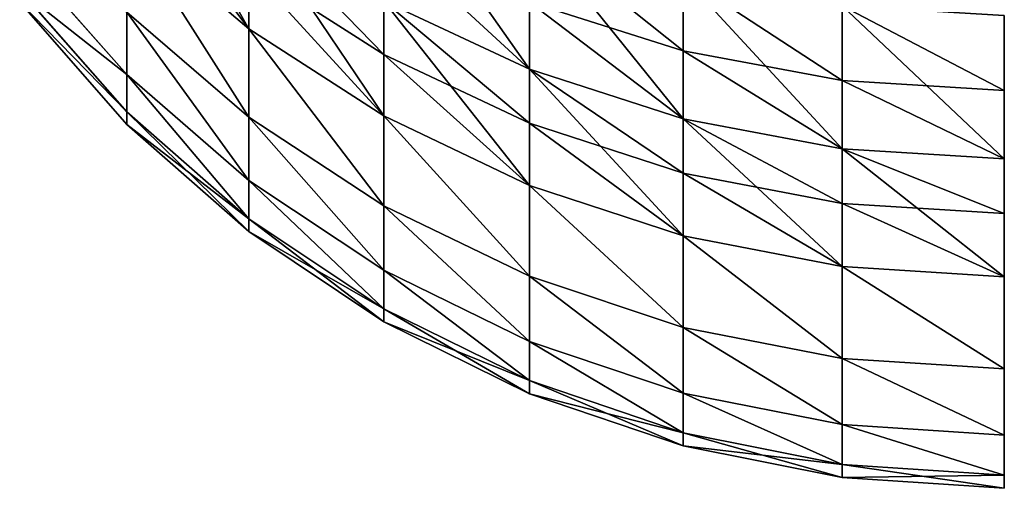
# Model space of a CAD drawing. Units: millimetres. Extents: x -225 to 25, y -25 to 1125.
# Drawn here: x -20 to 0, y -25 to -16 of the extents above; entities that cross this region are included whole.
import ezdxf

# ---------------------------------------------------------------- set-up
doc = ezdxf.new("R2010")
doc.units = ezdxf.units.MM
doc.layers.get('0').update_dxf_attribs({"true_color": 0xff5454})

msp = doc.modelspace()

# ---------------------------------------------------------------- linework, layer by layer
for p, q in [((-15.219, -13.484, 661.477), (-15.219, -15.761, 668.982)), ((-15.219, -15.761, 668.982), (-17.678, -13.677, 669.54)), ((-15.219, -15.761, 731.018), (-17.678, -13.677, 730.46)), ((-9.567, -16.576, 739.572), (-9.567, -13.738, 747.112)), ((-17.678, -16.68, 684.639), (-19.834, -14.241, 684.96)), ((-17.678, -16.68, 715.361), (-19.834, -14.241, 715.04)), ((-15.219, -15.761, 731.018), (-15.219, -14.539, 735.047)), ((-6.47, -14.71, 652.486), (-6.47, -16.208, 656.465)), ((-6.47, -17.572, 739.91), (-6.47, -14.71, 747.514)), ((-17.678, -17.435, 692.303), (-19.834, -14.98, 692.464)), ((-17.678, -17.435, 707.697), (-19.834, -14.98, 707.536)), ((-17.678, -17.687, 700), (-19.834, -15.227, 700)), ((-9.567, -16.576, 660.428), (-12.5, -15.206, 660.893)), ((-12.5, -15.206, 660.893), (-12.5, -17.517, 668.511)), ((-12.5, -16.277, 735.574), (-12.5, -15.206, 739.107)), ((-9.567, -16.576, 739.572), (-12.5, -15.206, 739.107)), ((-9.567, -15.224, 656.835), (-9.567, -16.576, 660.428)), ((-15.219, -17.542, 676.62), (-17.678, -15.426, 677.04)), ((-17.678, -15.426, 677.04), (-17.678, -16.68, 684.639)), ((-17.678, -16.68, 715.361), (-17.678, -15.426, 722.96)), ((-15.219, -17.542, 723.38), (-17.678, -15.426, 722.96)), ((-3.263, -15.3, 652.241), (-3.263, -16.805, 656.24)), ((-3.263, -18.176, 740.115), (-3.263, -15.3, 747.759)), ((-12.5, -17.517, 668.511), (-15.219, -15.761, 668.982)), ((-15.219, -15.761, 668.982), (-15.219, -17.542, 676.62)), ((-15.219, -17.542, 723.38), (-15.219, -15.761, 731.018)), ((-12.5, -17.517, 731.489), (-15.219, -15.761, 731.018)), ((-6.47, -16.208, 656.465), (-6.47, -17.572, 660.09)), ((-12.5, -17.517, 731.489), (-12.5, -16.277, 735.574)), ((-6.47, -17.572, 660.09), (-9.567, -16.576, 660.428)), ((-9.567, -16.576, 660.428), (-9.567, -18.915, 668.137)), ((-9.567, -17.661, 735.994), (-9.567, -16.576, 739.572)), ((-6.47, -17.572, 739.91), (-9.567, -16.576, 739.572)), ((-15.219, -18.819, 684.357), (-17.678, -16.68, 684.639)), ((-17.678, -16.68, 684.639), (-17.678, -17.435, 692.303)), ((-17.678, -17.435, 707.697), (-17.678, -16.68, 715.361)), ((-15.219, -18.819, 715.643), (-17.678, -16.68, 715.361)), ((-3.263, -16.805, 656.24), (-3.263, -18.176, 659.885)), ((-15.219, -19.588, 692.162), (-17.678, -17.435, 692.303)), ((-17.678, -17.435, 692.303), (-17.678, -17.687, 700)), ((-17.678, -17.687, 700), (-17.678, -17.435, 707.697)), ((-15.219, -19.588, 707.838), (-17.678, -17.435, 707.697)), ((-12.5, -19.325, 676.265), (-15.219, -17.542, 676.62)), ((-15.219, -17.542, 676.62), (-15.219, -18.819, 684.357)), ((-15.219, -18.819, 715.643), (-15.219, -17.542, 723.38)), ((-12.5, -19.325, 723.735), (-15.219, -17.542, 723.38)), ((-9.567, -18.915, 668.137), (-12.5, -17.517, 668.511)), ((-12.5, -17.517, 668.511), (-12.5, -19.325, 676.265)), ((-12.5, -19.325, 723.735), (-12.5, -17.517, 731.489)), ((-9.567, -18.915, 731.863), (-12.5, -17.517, 731.489)), ((-3.263, -18.176, 659.885), (-6.47, -17.572, 660.09)), ((-6.47, -17.572, 660.09), (-6.47, -19.93, 667.865)), ((-6.47, -18.667, 736.299), (-6.47, -17.572, 739.91)), ((-3.263, -18.176, 740.115), (-6.47, -17.572, 739.91)), ((-15.219, -19.844, 700), (-17.678, -17.687, 700)), ((-9.567, -18.915, 731.863), (-9.567, -17.661, 735.994)), ((0, -18.379, 659.816), (-3.263, -18.176, 659.885)), ((-3.263, -18.176, 659.885), (-3.263, -20.547, 667.7)), ((-3.263, -19.278, 736.484), (-3.263, -18.176, 740.115)), ((0, -18.379, 740.184), (-3.263, -18.176, 740.115)), ((-12.5, -20.621, 684.12), (-15.219, -18.819, 684.357)), ((-15.219, -18.819, 684.357), (-15.219, -19.588, 692.162)), ((-15.219, -19.588, 707.838), (-15.219, -18.819, 715.643)), ((-12.5, -20.621, 715.88), (-15.219, -18.819, 715.643)), ((-6.47, -19.93, 732.135), (-6.47, -18.667, 736.299)), ((-6.47, -19.93, 667.865), (-9.567, -18.915, 668.137)), ((-9.567, -18.915, 668.137), (-9.567, -20.744, 675.983)), ((-9.567, -20.744, 724.017), (-9.567, -18.915, 731.863)), ((-6.47, -19.93, 732.135), (-9.567, -18.915, 731.863)), ((-9.567, -20.744, 675.983), (-12.5, -19.325, 676.265)), ((-12.5, -19.325, 676.265), (-12.5, -20.621, 684.12)), ((-12.5, -20.621, 715.88), (-12.5, -19.325, 723.735)), ((-9.567, -20.744, 724.017), (-12.5, -19.325, 723.735)), ((-3.263, -20.547, 732.3), (-3.263, -19.278, 736.484)), ((-12.5, -21.402, 692.043), (-15.219, -19.588, 692.162)), ((-15.219, -19.588, 692.162), (-15.219, -19.844, 700)), ((-15.219, -19.844, 700), (-15.219, -19.588, 707.838)), ((-12.5, -21.402, 707.957), (-15.219, -19.588, 707.838)), ((-12.5, -21.662, 700), (-15.219, -19.844, 700)), ((-3.263, -20.547, 667.7), (-6.47, -19.93, 667.865)), ((-6.47, -19.93, 667.865), (-6.47, -21.775, 675.777)), ((-6.47, -21.775, 724.223), (-6.47, -19.93, 732.135)), ((-3.263, -20.547, 732.3), (-6.47, -19.93, 732.135)), ((-9.567, -22.056, 683.931), (-12.5, -20.621, 684.12)), ((-12.5, -20.621, 684.12), (-12.5, -21.402, 692.043)), ((-12.5, -21.402, 707.957), (-12.5, -20.621, 715.88)), ((-9.567, -22.056, 716.069), (-12.5, -20.621, 715.88)), ((0, -20.754, 667.644), (-3.263, -20.547, 667.7)), ((-3.263, -20.547, 667.7), (-3.263, -22.401, 675.653)), ((-3.263, -22.401, 724.347), (-3.263, -20.547, 732.3)), ((0, -20.754, 732.356), (-3.263, -20.547, 732.3)), ((-6.47, -21.775, 675.777), (-9.567, -20.744, 675.983)), ((-9.567, -20.744, 675.983), (-9.567, -22.056, 683.931)), ((-9.567, -22.056, 716.069), (-9.567, -20.744, 724.017)), ((-6.47, -21.775, 724.223), (-9.567, -20.744, 724.017)), ((-9.567, -22.846, 691.948), (-12.5, -21.402, 692.043)), ((-12.5, -21.402, 692.043), (-12.5, -21.662, 700)), ((-12.5, -21.662, 700), (-12.5, -21.402, 707.957)), ((-9.567, -22.846, 708.052), (-12.5, -21.402, 707.957)), ((-9.567, -23.109, 700), (-12.5, -21.662, 700)), ((-3.263, -22.401, 675.653), (-6.47, -21.775, 675.777)), ((-6.47, -21.775, 675.777), (-6.47, -23.099, 683.794)), ((-6.47, -23.099, 716.206), (-6.47, -21.775, 724.223)), ((-3.263, -22.401, 724.347), (-6.47, -21.775, 724.223)), ((-6.47, -23.099, 683.794), (-9.567, -22.056, 683.931)), ((-9.567, -22.056, 683.931), (-9.567, -22.846, 691.948)), ((-9.567, -22.846, 708.052), (-9.567, -22.056, 716.069)), ((-6.47, -23.099, 716.206), (-9.567, -22.056, 716.069)), ((0, -22.611, 675.611), (-3.263, -22.401, 675.653)), ((-3.263, -22.401, 675.653), (-3.263, -23.732, 683.71)), ((-3.263, -23.732, 716.29), (-3.263, -22.401, 724.347)), ((0, -22.611, 724.389), (-3.263, -22.401, 724.347)), ((-6.47, -23.895, 691.879), (-9.567, -22.846, 691.948)), ((-9.567, -22.846, 691.948), (-9.567, -23.109, 700)), ((-9.567, -23.109, 700), (-9.567, -22.846, 708.052)), ((-6.47, -23.895, 708.121), (-9.567, -22.846, 708.052)), ((-6.47, -24.161, 700), (-9.567, -23.109, 700)), ((-3.263, -23.732, 683.71), (-6.47, -23.099, 683.794)), ((-6.47, -23.099, 683.794), (-6.47, -23.895, 691.879)), ((-6.47, -23.895, 708.121), (-6.47, -23.099, 716.206)), ((-3.263, -23.732, 716.29), (-6.47, -23.099, 716.206)), ((0, -23.944, 683.682), (-3.263, -23.732, 683.71)), ((-3.263, -23.732, 683.71), (-3.263, -24.532, 691.838)), ((-3.263, -24.532, 708.162), (-3.263, -23.732, 716.29)), ((0, -23.944, 716.318), (-3.263, -23.732, 716.29)), ((-3.263, -24.532, 691.838), (-6.47, -23.895, 691.879)), ((-6.47, -23.895, 691.879), (-6.47, -24.161, 700)), ((-6.47, -24.161, 700), (-6.47, -23.895, 708.121)), ((-3.263, -24.532, 708.162), (-6.47, -23.895, 708.121)), ((-3.263, -24.799, 700), (-6.47, -24.161, 700)), ((0, -24.746, 691.824), (-3.263, -24.532, 691.838)), ((-3.263, -24.532, 691.838), (-3.263, -24.799, 700)), ((-3.263, -24.799, 700), (-3.263, -24.532, 708.162)), ((0, -24.746, 708.176), (-3.263, -24.532, 708.162)), ((0, -25.013, 700), (-3.263, -24.799, 700))]:
    msp.add_line(p, q)

# ---------------------------------------------------------------- meshes
mesh = msp.add_polyface()
corners = [(-15.219, -15.761, 668.982), (-17.678, -11.441, 662.171), (-15.219, -13.484, 661.477), (-17.678, -13.677, 669.54)]
mesh.append_faces([[corners[k] for k in face] for face in [(0, 1, 2), (1, 0, 3)]], dxfattribs={"vtx0": -1})
mesh = msp.add_polyface()
corners = [(-15.219, -15.761, 731.018), (-17.678, -12.475, 734.421), (-17.678, -13.677, 730.46), (-15.219, -14.539, 735.047), (-17.678, -11.441, 737.829), (-15.219, -13.484, 738.523)]
mesh.append_faces([[corners[k] for k in face] for face in [(0, 1, 2), (4, 3, 5)]], dxfattribs={"vtx0": -1})
mesh.append_faces([[corners[k] for k in face] for face in [(1, 3, 4)]], dxfattribs={"vtx0": -1, "vtx1": -1})
mesh.append_faces([[corners[k] for k in face] for face in [(1, 0, 3)]], dxfattribs={"vtx0": -1, "vtx2": -1})
mesh = msp.add_polyface()
corners = [(-9.567, -16.576, 739.572), (-12.5, -12.401, 746.558), (-12.5, -15.206, 739.107), (-9.567, -13.738, 747.112)]
mesh.append_faces([[corners[k] for k in face] for face in [(0, 1, 2), (1, 0, 3)]], dxfattribs={"vtx0": -1})
mesh = msp.add_polyface()
corners = [(-9.567, -15.224, 656.835), (-12.5, -12.401, 653.442), (-9.567, -13.738, 652.888), (-12.5, -13.87, 657.345), (-9.567, -16.576, 660.428), (-12.5, -15.206, 660.893)]
mesh.append_faces([[corners[k] for k in face] for face in [(0, 1, 2), (3, 4, 5)]], dxfattribs={"vtx0": -1})
mesh.append_faces([[corners[k] for k in face] for face in [(1, 0, 3)]], dxfattribs={"vtx0": -1, "vtx1": -1})
mesh.append_faces([[corners[k] for k in face] for face in [(3, 0, 4)]], dxfattribs={"vtx0": -1, "vtx2": -1})
mesh = msp.add_polyface()
corners = [(-19.834, -14.241, 684.96), (-17.678, -15.426, 677.04), (-17.678, -16.68, 684.639), (-19.834, -13.013, 677.52)]
mesh.append_faces([[corners[k] for k in face] for face in [(0, 1, 2), (1, 0, 3)]], dxfattribs={"vtx0": -1})
mesh = msp.add_polyface()
corners = [(-17.678, -15.426, 722.96), (-19.834, -14.241, 715.04), (-17.678, -16.68, 715.361), (-19.834, -13.013, 722.48)]
mesh.append_faces([[corners[k] for k in face] for face in [(0, 1, 2), (1, 0, 3)]], dxfattribs={"vtx0": -1})
mesh = msp.add_polyface()
corners = [(-12.5, -17.517, 668.511), (-15.219, -13.484, 661.477), (-12.5, -15.206, 660.893), (-15.219, -15.761, 668.982)]
mesh.append_faces([[corners[k] for k in face] for face in [(0, 1, 2), (1, 0, 3)]], dxfattribs={"vtx0": -1})
mesh = msp.add_polyface()
corners = [(-12.5, -17.517, 731.489), (-15.219, -14.539, 735.047), (-15.219, -15.761, 731.018), (-12.5, -16.277, 735.574), (-15.219, -13.484, 738.523), (-12.5, -15.206, 739.107)]
mesh.append_faces([[corners[k] for k in face] for face in [(0, 1, 2), (4, 3, 5)]], dxfattribs={"vtx0": -1})
mesh.append_faces([[corners[k] for k in face] for face in [(1, 3, 4)]], dxfattribs={"vtx0": -1, "vtx1": -1})
mesh.append_faces([[corners[k] for k in face] for face in [(1, 0, 3)]], dxfattribs={"vtx0": -1, "vtx2": -1})
mesh = msp.add_polyface()
corners = [(-15.219, -17.542, 676.62), (-17.678, -13.677, 669.54), (-15.219, -15.761, 668.982), (-17.678, -15.426, 677.04)]
mesh.append_faces([[corners[k] for k in face] for face in [(0, 1, 2), (1, 0, 3)]], dxfattribs={"vtx0": -1})
mesh = msp.add_polyface()
corners = [(-15.219, -17.542, 723.38), (-17.678, -13.677, 730.46), (-17.678, -15.426, 722.96), (-15.219, -15.761, 731.018)]
mesh.append_faces([[corners[k] for k in face] for face in [(0, 1, 2), (1, 0, 3)]], dxfattribs={"vtx0": -1})
mesh = msp.add_polyface()
corners = [(-6.47, -17.572, 739.91), (-9.567, -13.738, 747.112), (-9.567, -16.576, 739.572), (-6.47, -14.71, 747.514)]
mesh.append_faces([[corners[k] for k in face] for face in [(0, 1, 2), (1, 0, 3)]], dxfattribs={"vtx0": -1})
mesh = msp.add_polyface()
corners = [(-6.47, -16.208, 656.465), (-9.567, -13.738, 652.888), (-6.47, -14.71, 652.486), (-9.567, -15.224, 656.835), (-6.47, -17.572, 660.09), (-9.567, -16.576, 660.428)]
mesh.append_faces([[corners[k] for k in face] for face in [(0, 1, 2), (3, 4, 5)]], dxfattribs={"vtx0": -1})
mesh.append_faces([[corners[k] for k in face] for face in [(1, 0, 3)]], dxfattribs={"vtx0": -1, "vtx1": -1})
mesh.append_faces([[corners[k] for k in face] for face in [(3, 0, 4)]], dxfattribs={"vtx0": -1, "vtx2": -1})
mesh = msp.add_polyface()
corners = [(-19.834, -14.98, 692.464), (-17.678, -16.68, 684.639), (-17.678, -17.435, 692.303), (-19.834, -14.241, 684.96)]
mesh.append_faces([[corners[k] for k in face] for face in [(0, 1, 2), (1, 0, 3)]], dxfattribs={"vtx0": -1})
mesh = msp.add_polyface()
corners = [(-17.678, -16.68, 715.361), (-19.834, -14.98, 707.536), (-17.678, -17.435, 707.697), (-19.834, -14.241, 715.04)]
mesh.append_faces([[corners[k] for k in face] for face in [(0, 1, 2), (1, 0, 3)]], dxfattribs={"vtx0": -1})
mesh = msp.add_polyface()
corners = [(-3.263, -18.176, 740.115), (-6.47, -14.71, 747.514), (-6.47, -17.572, 739.91), (-3.263, -15.3, 747.759)]
mesh.append_faces([[corners[k] for k in face] for face in [(0, 1, 2), (1, 0, 3)]], dxfattribs={"vtx0": -1})
mesh = msp.add_polyface()
corners = [(-3.263, -16.805, 656.24), (-6.47, -14.71, 652.486), (-3.263, -15.3, 652.241), (-6.47, -16.208, 656.465), (-3.263, -18.176, 659.885), (-6.47, -17.572, 660.09)]
mesh.append_faces([[corners[k] for k in face] for face in [(0, 1, 2), (3, 4, 5)]], dxfattribs={"vtx0": -1})
mesh.append_faces([[corners[k] for k in face] for face in [(1, 0, 3)]], dxfattribs={"vtx0": -1, "vtx1": -1})
mesh.append_faces([[corners[k] for k in face] for face in [(3, 0, 4)]], dxfattribs={"vtx0": -1, "vtx2": -1})
mesh = msp.add_polyface()
corners = [(-19.834, -15.227, 700), (-17.678, -17.435, 692.303), (-17.678, -17.687, 700), (-19.834, -14.98, 692.464)]
mesh.append_faces([[corners[k] for k in face] for face in [(0, 1, 2), (1, 0, 3)]], dxfattribs={"vtx0": -1})
mesh = msp.add_polyface()
corners = [(-17.678, -17.435, 707.697), (-19.834, -15.227, 700), (-17.678, -17.687, 700), (-19.834, -14.98, 707.536)]
mesh.append_faces([[corners[k] for k in face] for face in [(0, 1, 2), (1, 0, 3)]], dxfattribs={"vtx0": -1})
mesh = msp.add_polyface()
corners = [(-9.567, -18.915, 668.137), (-12.5, -15.206, 660.893), (-9.567, -16.576, 660.428), (-12.5, -17.517, 668.511)]
mesh.append_faces([[corners[k] for k in face] for face in [(0, 1, 2), (1, 0, 3)]], dxfattribs={"vtx0": -1})
mesh = msp.add_polyface()
corners = [(-9.567, -18.915, 731.863), (-12.5, -16.277, 735.574), (-12.5, -17.517, 731.489), (-9.567, -17.661, 735.994), (-12.5, -15.206, 739.107), (-9.567, -16.576, 739.572)]
mesh.append_faces([[corners[k] for k in face] for face in [(0, 1, 2), (4, 3, 5)]], dxfattribs={"vtx0": -1})
mesh.append_faces([[corners[k] for k in face] for face in [(1, 3, 4)]], dxfattribs={"vtx0": -1, "vtx1": -1})
mesh.append_faces([[corners[k] for k in face] for face in [(1, 0, 3)]], dxfattribs={"vtx0": -1, "vtx2": -1})
mesh = msp.add_polyface()
corners = [(-15.219, -18.819, 684.357), (-17.678, -15.426, 677.04), (-15.219, -17.542, 676.62), (-17.678, -16.68, 684.639)]
mesh.append_faces([[corners[k] for k in face] for face in [(0, 1, 2), (1, 0, 3)]], dxfattribs={"vtx0": -1})
mesh = msp.add_polyface()
corners = [(-15.219, -18.819, 715.643), (-17.678, -15.426, 722.96), (-17.678, -16.68, 715.361), (-15.219, -17.542, 723.38)]
mesh.append_faces([[corners[k] for k in face] for face in [(0, 1, 2), (1, 0, 3)]], dxfattribs={"vtx0": -1})
mesh = msp.add_polyface()
corners = [(0, -18.379, 740.184), (-3.263, -15.3, 747.759), (-3.263, -18.176, 740.115), (0, -15.497, 747.841)]
mesh.append_faces([[corners[k] for k in face] for face in [(0, 1, 2), (1, 0, 3)]], dxfattribs={"vtx0": -1})
mesh = msp.add_polyface()
corners = [(0, -17.005, 656.165), (-3.263, -15.3, 652.241), (0, -15.497, 652.159), (-3.263, -16.805, 656.24), (0, -18.379, 659.816), (-3.263, -18.176, 659.885)]
mesh.append_faces([[corners[k] for k in face] for face in [(0, 1, 2), (3, 4, 5)]], dxfattribs={"vtx0": -1})
mesh.append_faces([[corners[k] for k in face] for face in [(1, 0, 3)]], dxfattribs={"vtx0": -1, "vtx1": -1})
mesh.append_faces([[corners[k] for k in face] for face in [(3, 0, 4)]], dxfattribs={"vtx0": -1, "vtx2": -1})
mesh = msp.add_polyface()
corners = [(-12.5, -19.325, 676.265), (-15.219, -15.761, 668.982), (-12.5, -17.517, 668.511), (-15.219, -17.542, 676.62)]
mesh.append_faces([[corners[k] for k in face] for face in [(0, 1, 2), (1, 0, 3)]], dxfattribs={"vtx0": -1})
mesh = msp.add_polyface()
corners = [(-12.5, -19.325, 723.735), (-15.219, -15.761, 731.018), (-15.219, -17.542, 723.38), (-12.5, -17.517, 731.489)]
mesh.append_faces([[corners[k] for k in face] for face in [(0, 1, 2), (1, 0, 3)]], dxfattribs={"vtx0": -1})
mesh = msp.add_polyface()
corners = [(-6.47, -19.93, 667.865), (-9.567, -16.576, 660.428), (-6.47, -17.572, 660.09), (-9.567, -18.915, 668.137)]
mesh.append_faces([[corners[k] for k in face] for face in [(0, 1, 2), (1, 0, 3)]], dxfattribs={"vtx0": -1})
mesh = msp.add_polyface()
corners = [(-6.47, -19.93, 732.135), (-9.567, -17.661, 735.994), (-9.567, -18.915, 731.863), (-6.47, -18.667, 736.299), (-9.567, -16.576, 739.572), (-6.47, -17.572, 739.91)]
mesh.append_faces([[corners[k] for k in face] for face in [(0, 1, 2), (4, 3, 5)]], dxfattribs={"vtx0": -1})
mesh.append_faces([[corners[k] for k in face] for face in [(1, 3, 4)]], dxfattribs={"vtx0": -1, "vtx1": -1})
mesh.append_faces([[corners[k] for k in face] for face in [(1, 0, 3)]], dxfattribs={"vtx0": -1, "vtx2": -1})
mesh = msp.add_polyface()
corners = [(-15.219, -19.588, 692.162), (-17.678, -16.68, 684.639), (-15.219, -18.819, 684.357), (-17.678, -17.435, 692.303)]
mesh.append_faces([[corners[k] for k in face] for face in [(0, 1, 2), (1, 0, 3)]], dxfattribs={"vtx0": -1})
mesh = msp.add_polyface()
corners = [(-15.219, -19.588, 707.838), (-17.678, -16.68, 715.361), (-17.678, -17.435, 707.697), (-15.219, -18.819, 715.643)]
mesh.append_faces([[corners[k] for k in face] for face in [(0, 1, 2), (1, 0, 3)]], dxfattribs={"vtx0": -1})
mesh = msp.add_polyface()
corners = [(-15.219, -19.844, 700), (-17.678, -17.435, 692.303), (-15.219, -19.588, 692.162), (-17.678, -17.687, 700)]
mesh.append_faces([[corners[k] for k in face] for face in [(0, 1, 2), (1, 0, 3)]], dxfattribs={"vtx0": -1})
mesh = msp.add_polyface()
corners = [(-15.219, -19.588, 707.838), (-17.678, -17.687, 700), (-15.219, -19.844, 700), (-17.678, -17.435, 707.697)]
mesh.append_faces([[corners[k] for k in face] for face in [(0, 1, 2), (1, 0, 3)]], dxfattribs={"vtx0": -1})
mesh = msp.add_polyface()
corners = [(-12.5, -20.621, 684.12), (-15.219, -17.542, 676.62), (-12.5, -19.325, 676.265), (-15.219, -18.819, 684.357)]
mesh.append_faces([[corners[k] for k in face] for face in [(0, 1, 2), (1, 0, 3)]], dxfattribs={"vtx0": -1})
mesh = msp.add_polyface()
corners = [(-12.5, -20.621, 715.88), (-15.219, -17.542, 723.38), (-15.219, -18.819, 715.643), (-12.5, -19.325, 723.735)]
mesh.append_faces([[corners[k] for k in face] for face in [(0, 1, 2), (1, 0, 3)]], dxfattribs={"vtx0": -1})
mesh = msp.add_polyface()
corners = [(-9.567, -20.744, 675.983), (-12.5, -17.517, 668.511), (-9.567, -18.915, 668.137), (-12.5, -19.325, 676.265)]
mesh.append_faces([[corners[k] for k in face] for face in [(0, 1, 2), (1, 0, 3)]], dxfattribs={"vtx0": -1})
mesh = msp.add_polyface()
corners = [(-9.567, -20.744, 724.017), (-12.5, -17.517, 731.489), (-12.5, -19.325, 723.735), (-9.567, -18.915, 731.863)]
mesh.append_faces([[corners[k] for k in face] for face in [(0, 1, 2), (1, 0, 3)]], dxfattribs={"vtx0": -1})
mesh = msp.add_polyface()
corners = [(-3.263, -20.547, 667.7), (-6.47, -17.572, 660.09), (-3.263, -18.176, 659.885), (-6.47, -19.93, 667.865)]
mesh.append_faces([[corners[k] for k in face] for face in [(0, 1, 2), (1, 0, 3)]], dxfattribs={"vtx0": -1})
mesh = msp.add_polyface()
corners = [(-3.263, -20.547, 732.3), (-6.47, -18.667, 736.299), (-6.47, -19.93, 732.135), (-3.263, -19.278, 736.484), (-6.47, -17.572, 739.91), (-3.263, -18.176, 740.115)]
mesh.append_faces([[corners[k] for k in face] for face in [(0, 1, 2), (4, 3, 5)]], dxfattribs={"vtx0": -1})
mesh.append_faces([[corners[k] for k in face] for face in [(1, 3, 4)]], dxfattribs={"vtx0": -1, "vtx1": -1})
mesh.append_faces([[corners[k] for k in face] for face in [(1, 0, 3)]], dxfattribs={"vtx0": -1, "vtx2": -1})
mesh = msp.add_polyface()
corners = [(0, -20.754, 667.644), (-3.263, -18.176, 659.885), (0, -18.379, 659.816), (-3.263, -20.547, 667.7)]
mesh.append_faces([[corners[k] for k in face] for face in [(0, 1, 2), (1, 0, 3)]], dxfattribs={"vtx0": -1})
mesh = msp.add_polyface()
corners = [(0, -20.754, 732.356), (-3.263, -19.278, 736.484), (-3.263, -20.547, 732.3), (0, -19.482, 736.546), (-3.263, -18.176, 740.115), (0, -18.379, 740.184)]
mesh.append_faces([[corners[k] for k in face] for face in [(0, 1, 2), (4, 3, 5)]], dxfattribs={"vtx0": -1})
mesh.append_faces([[corners[k] for k in face] for face in [(1, 3, 4)]], dxfattribs={"vtx0": -1, "vtx1": -1})
mesh.append_faces([[corners[k] for k in face] for face in [(1, 0, 3)]], dxfattribs={"vtx0": -1, "vtx2": -1})
mesh = msp.add_polyface()
corners = [(-12.5, -21.402, 692.043), (-15.219, -18.819, 684.357), (-12.5, -20.621, 684.12), (-15.219, -19.588, 692.162)]
mesh.append_faces([[corners[k] for k in face] for face in [(0, 1, 2), (1, 0, 3)]], dxfattribs={"vtx0": -1})
mesh = msp.add_polyface()
corners = [(-12.5, -21.402, 707.957), (-15.219, -18.819, 715.643), (-15.219, -19.588, 707.838), (-12.5, -20.621, 715.88)]
mesh.append_faces([[corners[k] for k in face] for face in [(0, 1, 2), (1, 0, 3)]], dxfattribs={"vtx0": -1})
mesh = msp.add_polyface()
corners = [(-6.47, -21.775, 675.777), (-9.567, -18.915, 668.137), (-6.47, -19.93, 667.865), (-9.567, -20.744, 675.983)]
mesh.append_faces([[corners[k] for k in face] for face in [(0, 1, 2), (1, 0, 3)]], dxfattribs={"vtx0": -1})
mesh = msp.add_polyface()
corners = [(-6.47, -21.775, 724.223), (-9.567, -18.915, 731.863), (-9.567, -20.744, 724.017), (-6.47, -19.93, 732.135)]
mesh.append_faces([[corners[k] for k in face] for face in [(0, 1, 2), (1, 0, 3)]], dxfattribs={"vtx0": -1})
mesh = msp.add_polyface()
corners = [(-9.567, -22.056, 683.931), (-12.5, -19.325, 676.265), (-9.567, -20.744, 675.983), (-12.5, -20.621, 684.12)]
mesh.append_faces([[corners[k] for k in face] for face in [(0, 1, 2), (1, 0, 3)]], dxfattribs={"vtx0": -1})
mesh = msp.add_polyface()
corners = [(-9.567, -22.056, 716.069), (-12.5, -19.325, 723.735), (-12.5, -20.621, 715.88), (-9.567, -20.744, 724.017)]
mesh.append_faces([[corners[k] for k in face] for face in [(0, 1, 2), (1, 0, 3)]], dxfattribs={"vtx0": -1})
mesh = msp.add_polyface()
corners = [(-12.5, -21.662, 700), (-15.219, -19.588, 692.162), (-12.5, -21.402, 692.043), (-15.219, -19.844, 700)]
mesh.append_faces([[corners[k] for k in face] for face in [(0, 1, 2), (1, 0, 3)]], dxfattribs={"vtx0": -1})
mesh = msp.add_polyface()
corners = [(-12.5, -21.402, 707.957), (-15.219, -19.844, 700), (-12.5, -21.662, 700), (-15.219, -19.588, 707.838)]
mesh.append_faces([[corners[k] for k in face] for face in [(0, 1, 2), (1, 0, 3)]], dxfattribs={"vtx0": -1})
mesh = msp.add_polyface()
corners = [(-3.263, -22.401, 675.653), (-6.47, -19.93, 667.865), (-3.263, -20.547, 667.7), (-6.47, -21.775, 675.777)]
mesh.append_faces([[corners[k] for k in face] for face in [(0, 1, 2), (1, 0, 3)]], dxfattribs={"vtx0": -1})
mesh = msp.add_polyface()
corners = [(-3.263, -22.401, 724.347), (-6.47, -19.93, 732.135), (-6.47, -21.775, 724.223), (-3.263, -20.547, 732.3)]
mesh.append_faces([[corners[k] for k in face] for face in [(0, 1, 2), (1, 0, 3)]], dxfattribs={"vtx0": -1})
mesh = msp.add_polyface()
corners = [(-9.567, -22.846, 691.948), (-12.5, -20.621, 684.12), (-9.567, -22.056, 683.931), (-12.5, -21.402, 692.043)]
mesh.append_faces([[corners[k] for k in face] for face in [(0, 1, 2), (1, 0, 3)]], dxfattribs={"vtx0": -1})
mesh = msp.add_polyface()
corners = [(-9.567, -22.846, 708.052), (-12.5, -20.621, 715.88), (-12.5, -21.402, 707.957), (-9.567, -22.056, 716.069)]
mesh.append_faces([[corners[k] for k in face] for face in [(0, 1, 2), (1, 0, 3)]], dxfattribs={"vtx0": -1})
mesh = msp.add_polyface()
corners = [(0, -22.611, 675.611), (-3.263, -20.547, 667.7), (0, -20.754, 667.644), (-3.263, -22.401, 675.653)]
mesh.append_faces([[corners[k] for k in face] for face in [(0, 1, 2), (1, 0, 3)]], dxfattribs={"vtx0": -1})
mesh = msp.add_polyface()
corners = [(0, -22.611, 724.389), (-3.263, -20.547, 732.3), (-3.263, -22.401, 724.347), (0, -20.754, 732.356)]
mesh.append_faces([[corners[k] for k in face] for face in [(0, 1, 2), (1, 0, 3)]], dxfattribs={"vtx0": -1})
mesh = msp.add_polyface()
corners = [(-6.47, -23.099, 683.794), (-9.567, -20.744, 675.983), (-6.47, -21.775, 675.777), (-9.567, -22.056, 683.931)]
mesh.append_faces([[corners[k] for k in face] for face in [(0, 1, 2), (1, 0, 3)]], dxfattribs={"vtx0": -1})
mesh = msp.add_polyface()
corners = [(-6.47, -23.099, 716.206), (-9.567, -20.744, 724.017), (-9.567, -22.056, 716.069), (-6.47, -21.775, 724.223)]
mesh.append_faces([[corners[k] for k in face] for face in [(0, 1, 2), (1, 0, 3)]], dxfattribs={"vtx0": -1})
mesh = msp.add_polyface()
corners = [(-9.567, -23.109, 700), (-12.5, -21.402, 692.043), (-9.567, -22.846, 691.948), (-12.5, -21.662, 700)]
mesh.append_faces([[corners[k] for k in face] for face in [(0, 1, 2), (1, 0, 3)]], dxfattribs={"vtx0": -1})
mesh = msp.add_polyface()
corners = [(-9.567, -22.846, 708.052), (-12.5, -21.662, 700), (-9.567, -23.109, 700), (-12.5, -21.402, 707.957)]
mesh.append_faces([[corners[k] for k in face] for face in [(0, 1, 2), (1, 0, 3)]], dxfattribs={"vtx0": -1})
mesh = msp.add_polyface()
corners = [(-3.263, -23.732, 683.71), (-6.47, -21.775, 675.777), (-3.263, -22.401, 675.653), (-6.47, -23.099, 683.794)]
mesh.append_faces([[corners[k] for k in face] for face in [(0, 1, 2), (1, 0, 3)]], dxfattribs={"vtx0": -1})
mesh = msp.add_polyface()
corners = [(-3.263, -23.732, 716.29), (-6.47, -21.775, 724.223), (-6.47, -23.099, 716.206), (-3.263, -22.401, 724.347)]
mesh.append_faces([[corners[k] for k in face] for face in [(0, 1, 2), (1, 0, 3)]], dxfattribs={"vtx0": -1})
mesh = msp.add_polyface()
corners = [(-6.47, -23.895, 691.879), (-9.567, -22.056, 683.931), (-6.47, -23.099, 683.794), (-9.567, -22.846, 691.948)]
mesh.append_faces([[corners[k] for k in face] for face in [(0, 1, 2), (1, 0, 3)]], dxfattribs={"vtx0": -1})
mesh = msp.add_polyface()
corners = [(-6.47, -23.895, 708.121), (-9.567, -22.056, 716.069), (-9.567, -22.846, 708.052), (-6.47, -23.099, 716.206)]
mesh.append_faces([[corners[k] for k in face] for face in [(0, 1, 2), (1, 0, 3)]], dxfattribs={"vtx0": -1})
mesh = msp.add_polyface()
corners = [(0, -23.944, 683.682), (-3.263, -22.401, 675.653), (0, -22.611, 675.611), (-3.263, -23.732, 683.71)]
mesh.append_faces([[corners[k] for k in face] for face in [(0, 1, 2), (1, 0, 3)]], dxfattribs={"vtx0": -1})
mesh = msp.add_polyface()
corners = [(0, -23.944, 716.318), (-3.263, -22.401, 724.347), (-3.263, -23.732, 716.29), (0, -22.611, 724.389)]
mesh.append_faces([[corners[k] for k in face] for face in [(0, 1, 2), (1, 0, 3)]], dxfattribs={"vtx0": -1})
mesh = msp.add_polyface()
corners = [(-6.47, -24.161, 700), (-9.567, -22.846, 691.948), (-6.47, -23.895, 691.879), (-9.567, -23.109, 700)]
mesh.append_faces([[corners[k] for k in face] for face in [(0, 1, 2), (1, 0, 3)]], dxfattribs={"vtx0": -1})
mesh = msp.add_polyface()
corners = [(-6.47, -23.895, 708.121), (-9.567, -23.109, 700), (-6.47, -24.161, 700), (-9.567, -22.846, 708.052)]
mesh.append_faces([[corners[k] for k in face] for face in [(0, 1, 2), (1, 0, 3)]], dxfattribs={"vtx0": -1})
mesh = msp.add_polyface()
corners = [(-3.263, -24.532, 691.838), (-6.47, -23.099, 683.794), (-3.263, -23.732, 683.71), (-6.47, -23.895, 691.879)]
mesh.append_faces([[corners[k] for k in face] for face in [(0, 1, 2), (1, 0, 3)]], dxfattribs={"vtx0": -1})
mesh = msp.add_polyface()
corners = [(-3.263, -24.532, 708.162), (-6.47, -23.099, 716.206), (-6.47, -23.895, 708.121), (-3.263, -23.732, 716.29)]
mesh.append_faces([[corners[k] for k in face] for face in [(0, 1, 2), (1, 0, 3)]], dxfattribs={"vtx0": -1})
mesh = msp.add_polyface()
corners = [(0, -24.746, 691.824), (-3.263, -23.732, 683.71), (0, -23.944, 683.682), (-3.263, -24.532, 691.838)]
mesh.append_faces([[corners[k] for k in face] for face in [(0, 1, 2), (1, 0, 3)]], dxfattribs={"vtx0": -1})
mesh = msp.add_polyface()
corners = [(0, -24.746, 708.176), (-3.263, -23.732, 716.29), (-3.263, -24.532, 708.162), (0, -23.944, 716.318)]
mesh.append_faces([[corners[k] for k in face] for face in [(0, 1, 2), (1, 0, 3)]], dxfattribs={"vtx0": -1})
mesh = msp.add_polyface()
corners = [(-3.263, -24.799, 700), (-6.47, -23.895, 691.879), (-3.263, -24.532, 691.838), (-6.47, -24.161, 700)]
mesh.append_faces([[corners[k] for k in face] for face in [(0, 1, 2), (1, 0, 3)]], dxfattribs={"vtx0": -1})
mesh = msp.add_polyface()
corners = [(-3.263, -24.532, 708.162), (-6.47, -24.161, 700), (-3.263, -24.799, 700), (-6.47, -23.895, 708.121)]
mesh.append_faces([[corners[k] for k in face] for face in [(0, 1, 2), (1, 0, 3)]], dxfattribs={"vtx0": -1})
mesh = msp.add_polyface()
corners = [(0, -25.013, 700), (-3.263, -24.532, 691.838), (0, -24.746, 691.824), (-3.263, -24.799, 700)]
mesh.append_faces([[corners[k] for k in face] for face in [(0, 1, 2), (1, 0, 3)]], dxfattribs={"vtx0": -1})
mesh = msp.add_polyface()
corners = [(0, -24.746, 708.176), (-3.263, -24.799, 700), (0, -25.013, 700), (-3.263, -24.532, 708.162)]
mesh.append_faces([[corners[k] for k in face] for face in [(0, 1, 2), (1, 0, 3)]], dxfattribs={"vtx0": -1})

doc.saveas('drawing.dxf')
